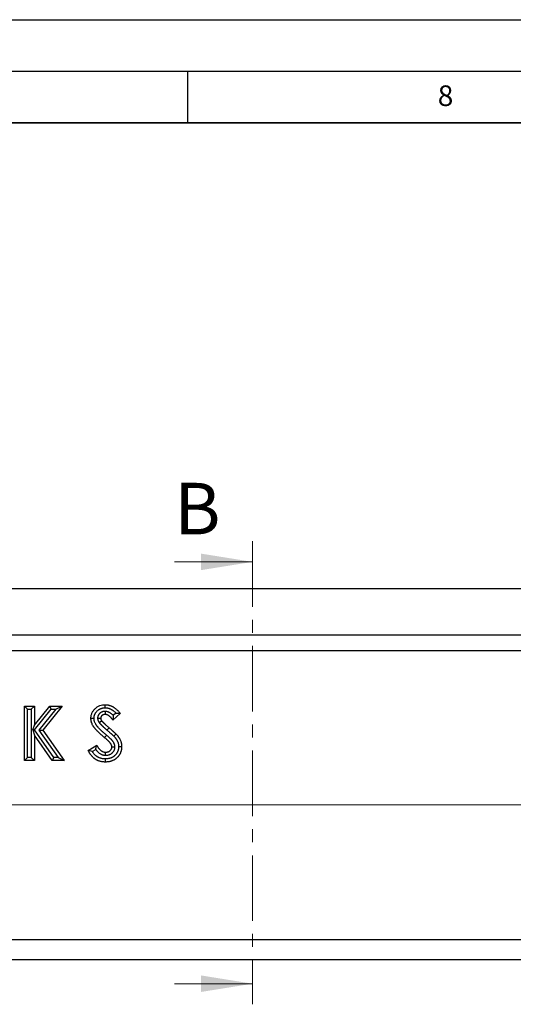
# Model space of a CAD drawing. Units: millimetres. Extents: x 0 to 594, y 0 to 420.
# Drawn here: x 336 to 384, y 324 to 420 of the extents above; entities that cross this region are included whole.
import ezdxf

# ---------------------------------------------------------------- set-up
doc = ezdxf.new("R2010")
doc.units = ezdxf.units.MM
doc.linetypes.add('CENTER', pattern=[10.16, 6.35, -1.27, 1.27, -1.27])
doc.layers.add('LINIEN-DICK', color=7, linetype='Continuous', lineweight=35)
doc.layers.add('LINIEN-DÜNN', color=7, linetype='Continuous')
doc.layers.add('VORLAGE_TEXT', color=7, linetype='Continuous')
doc.styles.add('SLDTEXTSTYLE0', font='TXT', dxfattribs={"width": 0.605})

msp = doc.modelspace()

# ---------------------------------------------------------------- linework, layer by layer
at = {"color": 7, "linetype": 'CENTER', "lineweight": 18}
msp.add_line((358.311985, 369.382146), (358.311985, 324.444546), dxfattribs=at)
at = {"color": 7, "linetype": 'Continuous', "lineweight": 18}
for p, q in [((350.711985, 367.382146), (358.311985, 367.382146)), ((350.711985, 326.444546), (358.311985, 326.444546))]:
    msp.add_line(p, q, dxfattribs=at)
at = {"color": 7, "linetype": 'Continuous', "lineweight": 25}
for p, q in [((115.89148, 364.793346), (415.89148, 364.793346)), ((115.89148, 360.293346), (415.89148, 360.293346)), ((115.89148, 358.793346), (415.89148, 358.793346)), ((336.160069, 348.093346), (336.160069, 353.385013)), ((336.160069, 353.385013), (337.109856, 353.385013)), ((336.460069, 353.085013), (336.160069, 353.385013)), ((336.460069, 348.393346), (336.460069, 353.085013)), ((336.460069, 353.085013), (336.809856, 353.085013)), ((336.809856, 353.085013), (337.109856, 353.385013)), ((336.809856, 353.085013), (336.809856, 348.393346)), ((337.109856, 351.522541), (338.610857, 353.385013)), ((337.109856, 353.385013), (337.109856, 351.522541)), ((337.12975, 351.06914), (338.754381, 353.085013)), ((339.182779, 353.085013), (337.548786, 351.056987)), ((339.809751, 353.385013), (337.923958, 351.044468)), ((338.610857, 353.385013), (339.809751, 353.385013)), ((338.754381, 353.085013), (338.610857, 353.385013)), ((338.754381, 353.085013), (339.182779, 353.085013)), ((339.182779, 353.085013), (339.809751, 353.385013)), ((343.985567, 352.871182), (343.983086, 352.57091)), ((345.454407, 352.677973), (344.744187, 352.028175)), ((345.034012, 352.699961), (344.779157, 352.466788)), ((343.254397, 352.228214), (343.554834, 352.224281)), ((343.400701, 351.793436), (343.642817, 351.970934)), ((336.951995, 351.075093), (337.109856, 351.522541)), ((337.12975, 351.06914), (336.951995, 351.075093)), ((336.951995, 351.075093), (337.109856, 350.574875)), ((339.005435, 348.393346), (337.12975, 351.06914)), ((337.548786, 351.056987), (337.923958, 351.044468)), ((337.548786, 351.056987), (339.416396, 348.393346)), ((337.923958, 351.044468), (339.993136, 348.093346)), ((337.109856, 350.574875), (337.109856, 348.093346)), ((338.849364, 348.093346), (337.109856, 350.574875)), ((342.333681, 349.084474), (343.168984, 349.585867)), ((342.737871, 348.977194), (343.071852, 349.177667)), ((344.0346, 348.607143), (344.036088, 348.907449)), ((344.940807, 349.408778), (344.640305, 349.408843)), ((336.460069, 348.393346), (336.160069, 348.093346)), ((337.109856, 348.093346), (336.160069, 348.093346)), ((336.809856, 348.393346), (336.460069, 348.393346)), ((336.809856, 348.393346), (337.109856, 348.093346)), ((339.005435, 348.393346), (338.849364, 348.093346)), ((339.993136, 348.093346), (338.849364, 348.093346)), ((339.416396, 348.393346), (339.005435, 348.393346)), ((339.416396, 348.393346), (339.993136, 348.093346)), ((118.89148, 330.734129), (418.69148, 330.734129)), ((118.89148, 328.793346), (418.69148, 328.793346))]:
    msp.add_line(p, q, dxfattribs=at)
at = {"color": 8, "linetype": 'Continuous', "lineweight": 18}
for p, q in [((344.164422, 351.062101), (344.361517, 351.288275)), ((344.13234, 350.55055), (343.938565, 350.321528)), ((118.89148, 343.793346), (418.69148, 343.793346))]:
    msp.add_line(p, q, dxfattribs=at)
at = {"color": 7, "linetype": 'Continuous', "lineweight": 25, "flags": 128}
for points in [[(343.992161, 353.22055), (343.992919, 353.370624), (343.993687, 353.520697)], [(342.905216, 352.181365), (342.815154, 352.180569), (342.725093, 352.179769), (342.605048, 352.178699)], [(344.82636, 350.470225), (344.934737, 350.573962), (345.043116, 350.677698)], [(345.290026, 349.463), (345.380071, 349.463283), (345.470116, 349.463573), (345.590091, 349.463964)], [(344.000922, 348.257713), (344.000977, 348.167689), (344.001032, 348.077664), (344.001107, 347.957662)]]:
    msp.add_lwpolyline(points, dxfattribs=at)
at = {"color": 7, "linetype": 'Continuous', "lineweight": 25}
for points, knots in [([(342.605048, 352.178699), (342.606188, 352.223682), (342.607341, 352.268663), (342.615247, 352.357551), (342.622, 352.401459), (342.639079, 352.488591), (342.649415, 352.531812), (342.675225, 352.617271), (342.690764, 352.659703), (342.726708, 352.742712), (342.746851, 352.782789), (342.790911, 352.860459), (342.81487, 352.898027), (342.866775, 352.970538), (342.894663, 353.00552), (342.953608, 353.073401), (342.984818, 353.106336), (343.081909, 353.19977), (343.151506, 353.255817), (343.264317, 353.329097), (343.30356, 353.351804), (343.383748, 353.393077), (343.42455, 353.411554), (343.549263, 353.459964), (343.635367, 353.483215), (343.768443, 353.506147), (343.81345, 353.511717), (343.903423, 353.518321), (343.948555, 353.519509), (343.993687, 353.520697)], [0, 0, 0, 0, 0.0625, 0.0625, 0.125, 0.125, 0.1875, 0.1875, 0.25, 0.25, 0.3125, 0.3125, 0.375, 0.375, 0.4375, 0.4375, 0.5, 0.5, 0.625, 0.625, 0.6875, 0.6875, 0.75, 0.75, 0.875, 0.875, 0.9375, 0.9375, 1, 1, 1, 1]), ([(342.905216, 352.181365), (342.906279, 352.221834), (342.907482, 352.256884), (342.911524, 352.302407), (342.913492, 352.318761), (342.918512, 352.352664), (342.921562, 352.370154), (342.928595, 352.405928), (342.932404, 352.423318), (342.940666, 352.457038), (342.945099, 352.4733), (342.95956, 352.520889), (342.971087, 352.552197), (342.991135, 352.598344), (342.998309, 352.613672), (343.013603, 352.644176), (343.021752, 352.659409), (343.03879, 352.68938), (343.047664, 352.70409), (343.066098, 352.732893), (343.075589, 352.746886), (343.095622, 352.774783), (343.106172, 352.788704), (343.128275, 352.816476), (343.139899, 352.830414), (343.175524, 352.871329), (343.200236, 352.897334), (343.251712, 352.94678), (343.278638, 352.970378), (343.320256, 353.0036), (343.334275, 353.014261), (343.362572, 353.034705), (343.376795, 353.04445), (343.405746, 353.0632), (343.420534, 353.072248), (343.450684, 353.089668), (343.466104, 353.098074), (343.497164, 353.114032), (343.512754, 353.121556), (343.544006, 353.135646), (343.559583, 353.142176), (343.60702, 353.160544), (343.639853, 353.171269), (343.707171, 353.189579), (343.741679, 353.197161), (343.793998, 353.206103), (343.811452, 353.208663), (343.837601, 353.211855), (343.846312, 353.212811), (343.863715, 353.214506), (343.872305, 353.215236), (343.914102, 353.218275), (343.951126, 353.21945), (343.992161, 353.22055)], [0.004822232, 0.004822232, 0.004822232, 0.004822232, 0.0625, 0.0625, 0.09375, 0.09375, 0.125, 0.125, 0.15625, 0.15625, 0.1875, 0.1875, 0.25, 0.25, 0.28125, 0.28125, 0.3125, 0.3125, 0.34375, 0.34375, 0.375, 0.375, 0.40625, 0.40625, 0.4375, 0.4375, 0.5, 0.5, 0.5625, 0.5625, 0.59375, 0.59375, 0.625, 0.625, 0.65625, 0.65625, 0.6875, 0.6875, 0.71875, 0.71875, 0.75, 0.75, 0.8125, 0.8125, 0.875, 0.875, 0.90625, 0.90625, 0.921875, 0.921875, 0.9375, 0.9375, 0.9955881807, 0.9955881807, 0.9955881807, 0.9955881807]), ([(343.985567, 352.871182), (343.981235, 352.87103), (343.976904, 352.870878), (343.972572, 352.870726), (343.959852, 352.87028), (343.945247, 352.869786), (343.912301, 352.868006), (343.893952, 352.866721), (343.868753, 352.863917), (343.863601, 352.863295), (343.853076, 352.861909), (343.847679, 352.861139), (343.831592, 352.858656), (343.820887, 352.856757), (343.78884, 352.850318), (343.767568, 352.845038), (343.725308, 352.832423), (343.704184, 352.825016), (343.663384, 352.808519), (343.643634, 352.799432), (343.614998, 352.784731), (343.605617, 352.779651), (343.587184, 352.769161), (343.578128, 352.763755), (343.550955, 352.746726), (343.533005, 352.734389), (343.506514, 352.714239), (343.497758, 352.707248), (343.480431, 352.692692), (343.471804, 352.685064), (343.447106, 352.662113), (343.431978, 352.646561), (343.411022, 352.623255), (343.404325, 352.615488), (343.391459, 352.600009), (343.38539, 352.592447), (343.366266, 352.567626), (343.352792, 352.548788), (343.33278, 352.516312), (343.326149, 352.504783), (343.313276, 352.480233), (343.307215, 352.467534), (343.290604, 352.428992), (343.281425, 352.402358), (343.272521, 352.367846), (343.27087, 352.360883), (343.267835, 352.346834), (343.266484, 352.339875), (343.262987, 352.320045), (343.261323, 352.307908), (343.257496, 352.274944), (343.256413, 352.257557), (343.25554, 352.244844), (343.255159, 352.2393), (343.254778, 352.233757), (343.254397, 352.228214)], [-0.021284399, -0.021284399, -0.021284399, -0.021284399, 0, 0, 0, 0.0625, 0.0625, 0.125, 0.125, 0.140625, 0.140625, 0.15625, 0.15625, 0.1875, 0.1875, 0.25, 0.25, 0.3125, 0.3125, 0.375, 0.375, 0.40625, 0.40625, 0.4375, 0.4375, 0.5, 0.5, 0.53125, 0.53125, 0.5625, 0.5625, 0.625, 0.625, 0.65625, 0.65625, 0.6875, 0.6875, 0.75, 0.75, 0.78125, 0.78125, 0.8125, 0.8125, 0.875, 0.875, 0.890625, 0.890625, 0.90625, 0.90625, 0.9375, 0.9375, 1, 1, 1, 1.02725117, 1.02725117, 1.02725117, 1.02725117]), ([(344.779157, 352.466788), (344.777998, 352.468038), (344.776838, 352.469288), (344.759586, 352.487816), (344.742995, 352.505052), (344.691542, 352.55639), (344.655117, 352.590069), (344.576005, 352.655528), (344.533343, 352.687238), (344.463775, 352.731357), (344.439658, 352.745482), (344.389462, 352.772145), (344.363713, 352.784502), (344.324268, 352.801433), (344.310978, 352.806812), (344.28413, 352.817022), (344.270662, 352.821831), (344.228673, 352.835751), (344.198836, 352.84423), (344.159059, 352.852822), (344.15098, 352.854439), (344.134576, 352.85744), (344.12613, 352.858838), (344.10162, 352.862483), (344.086265, 352.864236), (344.043309, 352.868292), (344.018812, 352.869465), (343.998553, 352.870511), (343.994225, 352.870735), (343.989896, 352.870958), (343.985567, 352.871182)], [0.3079881648, 0.3079881648, 0.3079881648, 0.3079881648, 0.3125, 0.3125, 0.375, 0.375, 0.5, 0.5, 0.625, 0.625, 0.6875, 0.6875, 0.75, 0.75, 0.78125, 0.78125, 0.8125, 0.8125, 0.875, 0.875, 0.890625, 0.890625, 0.90625, 0.90625, 0.9375, 0.9375, 1, 1, 1, 1.0133545695, 1.0133545695, 1.0133545695, 1.0133545695]), ([(343.992161, 353.22055), (344.025022, 353.219337), (344.05567, 353.218121), (344.099556, 353.21535), (344.114396, 353.214203), (344.13562, 353.212154), (344.142471, 353.211422), (344.156067, 353.209812), (344.162907, 353.208925), (344.197303, 353.204082), (344.225461, 353.198902), (344.268462, 353.189351), (344.282993, 353.185855), (344.311935, 353.178392), (344.326252, 353.174446), (344.368703, 353.161953), (344.396335, 353.152752), (344.436658, 353.137595), (344.449962, 353.132296), (344.476735, 353.121048), (344.49014, 353.115124), (344.516974, 353.102706), (344.530402, 353.096211), (344.550548, 353.086064), (344.557264, 353.082614), (344.570695, 353.075583), (344.577428, 353.071994), (344.597197, 353.061254), (344.609936, 353.054057), (344.634489, 353.039554), (344.646112, 353.032361), (344.669981, 353.016886), (344.682102, 353.008689), (344.706722, 352.991442), (344.719272, 352.982361), (344.744231, 352.96379), (344.756695, 352.954258), (344.781607, 352.934727), (344.79411, 352.924686), (344.818691, 352.904488), (344.830797, 352.894303), (344.854614, 352.873756), (344.866232, 352.863476), (344.901192, 352.831724), (344.924893, 352.809136), (344.961327, 352.7735), (344.973463, 352.76149), (344.997437, 352.73747), (345.009316, 352.725418), (345.025409, 352.708872), (345.029718, 352.704419), (345.034012, 352.699961)], [0.0054312174, 0.0054312174, 0.0054312174, 0.0054312174, 0.0625, 0.0625, 0.09375, 0.09375, 0.109375, 0.109375, 0.125, 0.125, 0.1875, 0.1875, 0.21875, 0.21875, 0.25, 0.25, 0.3125, 0.3125, 0.34375, 0.34375, 0.375, 0.375, 0.40625, 0.40625, 0.421875, 0.421875, 0.4375, 0.4375, 0.46875, 0.46875, 0.5, 0.5, 0.53125, 0.53125, 0.5625, 0.5625, 0.59375, 0.59375, 0.625, 0.625, 0.65625, 0.65625, 0.6875, 0.6875, 0.75, 0.75, 0.78125, 0.78125, 0.8125, 0.8125, 0.823984792, 0.823984792, 0.823984792, 0.823984792]), ([(343.993687, 353.520697), (344.030135, 353.519363), (344.066584, 353.51803), (344.121114, 353.514586), (344.139266, 353.513197), (344.166442, 353.510573), (344.175491, 353.509607), (344.193569, 353.507468), (344.202598, 353.506296), (344.247682, 353.499948), (344.283562, 353.493307), (344.336976, 353.481445), (344.354713, 353.477175), (344.390031, 353.468068), (344.407611, 353.463224), (344.460069, 353.447787), (344.494666, 353.436284), (344.545822, 353.417055), (344.562749, 353.410311), (344.596346, 353.396197), (344.613016, 353.388827), (344.646097, 353.373518), (344.662508, 353.365577), (344.686927, 353.353277), (344.695034, 353.349113), (344.711181, 353.34066), (344.719223, 353.336374), (344.74324, 353.323326), (344.759108, 353.314372), (344.790471, 353.295846), (344.805959, 353.28626), (344.836527, 353.266443), (344.851615, 353.256228), (344.88146, 353.235321), (344.896218, 353.224636), (344.925446, 353.202889), (344.939914, 353.191822), (344.968583, 353.169345), (344.982787, 353.157939), (345.010935, 353.134809), (345.024876, 353.123082), (345.05246, 353.099285), (345.066101, 353.087213), (345.106549, 353.050477), (345.132908, 353.025321), (345.171975, 352.987109), (345.184922, 352.974297), (345.210655, 352.948514), (345.223441, 352.935542), (345.261538, 352.896373), (345.286593, 352.869921), (345.323544, 352.829663), (345.335755, 352.816148), (345.359944, 352.788912), (345.371915, 352.775186), (345.407562, 352.733779), (345.430985, 352.705876), (345.454407, 352.677973)], [0, 0, 0, 0, 0.0625, 0.0625, 0.09375, 0.09375, 0.109375, 0.109375, 0.125, 0.125, 0.1875, 0.1875, 0.21875, 0.21875, 0.25, 0.25, 0.3125, 0.3125, 0.34375, 0.34375, 0.375, 0.375, 0.40625, 0.40625, 0.421875, 0.421875, 0.4375, 0.4375, 0.46875, 0.46875, 0.5, 0.5, 0.53125, 0.53125, 0.5625, 0.5625, 0.59375, 0.59375, 0.625, 0.625, 0.65625, 0.65625, 0.6875, 0.6875, 0.75, 0.75, 0.78125, 0.78125, 0.8125, 0.8125, 0.875, 0.875, 0.90625, 0.90625, 0.9375, 0.9375, 1, 1, 1, 1]), ([(345.034012, 352.699961), (345.104629, 352.697728), (345.174971, 352.694775), (345.315005, 352.687164), (345.384703, 352.682562), (345.454407, 352.677973)], [0, 0, 0, 0, 0.5, 0.5, 1, 1, 1, 1]), ([(343.938565, 350.321528), (343.901021, 350.353294), (343.863477, 350.38506), (343.788616, 350.448855), (343.751303, 350.48089), (343.677114, 350.545464), (343.640221, 350.577984), (343.56682, 350.643459), (343.530292, 350.676393), (343.45773, 350.742797), (343.421711, 350.776284), (343.350461, 350.844089), (343.315223, 350.878399), (343.262861, 350.930364), (343.245487, 350.947767), (343.210903, 350.982733), (343.193697, 351.000301), (343.142417, 351.053332), (343.108656, 351.089107), (343.059106, 351.143767), (343.042779, 351.162159), (343.010619, 351.199367), (342.994789, 351.218189), (342.963696, 351.256299), (342.94843, 351.275584), (342.918504, 351.314619), (342.903832, 351.334363), (342.875254, 351.374395), (342.861354, 351.394687), (342.834548, 351.435938), (342.821637, 351.456893), (342.784386, 351.520636), (342.761525, 351.564303), (342.719762, 351.653409), (342.700865, 351.698855), (342.679861, 351.756687), (342.675791, 351.768305), (342.667917, 351.79164), (342.66411, 351.803358), (342.653116, 351.838656), (342.646365, 351.862379), (342.634351, 351.910154), (342.629086, 351.934205), (342.623641, 351.964442), (342.622609, 351.970497), (342.620663, 351.982625), (342.61975, 351.988698), (342.617191, 352.006937), (342.61572, 352.019128), (342.609303, 352.080201), (342.607176, 352.12945), (342.605048, 352.178699)], [0, 0, 0, 0, 0.0625, 0.0625, 0.125, 0.125, 0.1875, 0.1875, 0.25, 0.25, 0.3125, 0.3125, 0.375, 0.375, 0.40625, 0.40625, 0.4375, 0.4375, 0.5, 0.5, 0.53125, 0.53125, 0.5625, 0.5625, 0.59375, 0.59375, 0.625, 0.625, 0.65625, 0.65625, 0.6875, 0.6875, 0.75, 0.75, 0.8125, 0.8125, 0.828125, 0.828125, 0.84375, 0.84375, 0.875, 0.875, 0.90625, 0.90625, 0.9140625, 0.9140625, 0.921875, 0.921875, 0.9375, 0.9375, 1, 1, 1, 1]), ([(344.13234, 350.55055), (344.094796, 350.582316), (344.057522, 350.613854), (343.983739, 350.676731), (343.947317, 350.708003), (343.87502, 350.770929), (343.83904, 350.802644), (343.767401, 350.866548), (343.731666, 350.898769), (343.661422, 350.963052), (343.626868, 350.995181), (343.55893, 351.059834), (343.525193, 351.092679), (343.474864, 351.142628), (343.458086, 351.159434), (343.424889, 351.192998), (343.408474, 351.209759), (343.35985, 351.260043), (343.328127, 351.293679), (343.282772, 351.343712), (343.268017, 351.360339), (343.239315, 351.393544), (343.225375, 351.410124), (343.198008, 351.443666), (343.184623, 351.460577), (343.158483, 351.494674), (343.14575, 351.511819), (343.121674, 351.545545), (343.110283, 351.562191), (343.088725, 351.595366), (343.078298, 351.612287), (343.048105, 351.663951), (343.029418, 351.699622), (342.995159, 351.77272), (342.979724, 351.809855), (342.962619, 351.856951), (342.959308, 351.866404), (342.952905, 351.885378), (342.949804, 351.894926), (342.941015, 351.923146), (342.935799, 351.941539), (342.926798, 351.977331), (342.923013, 351.994729), (342.919222, 352.015776), (342.918511, 352.01995), (342.917183, 352.028229), (342.916572, 352.032288), (342.914817, 352.044799), (342.913755, 352.053541), (342.90922, 352.096711), (342.907194, 352.136371), (342.905216, 352.181365)], [0, 0, 0, 0, 0.0625, 0.0625, 0.125, 0.125, 0.1875, 0.1875, 0.25, 0.25, 0.3125, 0.3125, 0.375, 0.375, 0.40625, 0.40625, 0.4375, 0.4375, 0.5, 0.5, 0.53125, 0.53125, 0.5625, 0.5625, 0.59375, 0.59375, 0.625, 0.625, 0.65625, 0.65625, 0.6875, 0.6875, 0.75, 0.75, 0.8125, 0.8125, 0.828125, 0.828125, 0.84375, 0.84375, 0.875, 0.875, 0.90625, 0.90625, 0.9140625, 0.9140625, 0.921875, 0.921875, 0.9375, 0.9375, 0.9956124007, 0.9956124007, 0.9956124007, 0.9956124007]), ([(343.254397, 352.228214), (343.254633, 352.222662), (343.254869, 352.217111), (343.255104, 352.211559), (343.255587, 352.200176), (343.256152, 352.185762), (343.258061, 352.159622), (343.258883, 352.150156), (343.260592, 352.134846), (343.261241, 352.129558), (343.262738, 352.118621), (343.263602, 352.112887), (343.268322, 352.084478), (343.273197, 352.063299), (343.281318, 352.033758), (343.284162, 352.024279), (343.288551, 352.010591), (343.290035, 352.006116), (343.293031, 351.997338), (343.294532, 351.993068), (343.302297, 351.971545), (343.309292, 351.954013), (343.32122, 351.927387), (343.325435, 351.918458), (343.332152, 351.905007), (343.334456, 351.900515), (343.339201, 351.891515), (343.34167, 351.886959), (343.353893, 351.864997), (343.363348, 351.84977), (343.380418, 351.823342), (343.388039, 351.812132), (343.394422, 351.802707), (343.396515, 351.799617), (343.398608, 351.796526), (343.400701, 351.793436)], [-0.060958507, -0.060958507, -0.060958507, -0.060958507, 0, 0, 0, 0.125, 0.125, 0.1875, 0.1875, 0.21875, 0.21875, 0.25, 0.25, 0.375, 0.375, 0.4375, 0.4375, 0.46875, 0.46875, 0.5, 0.5, 0.625, 0.625, 0.6875, 0.6875, 0.71875, 0.71875, 0.75, 0.75, 0.875, 0.875, 1, 1, 1, 1.040986855, 1.040986855, 1.040986855, 1.040986855]), ([(343.400701, 351.793436), (343.403019, 351.79051), (343.405336, 351.787585), (343.407654, 351.784659), (343.414074, 351.776553), (343.421178, 351.767576), (343.433033, 351.752944), (343.437186, 351.747874), (343.443747, 351.740003), (343.44599, 351.737335), (343.45059, 351.731916), (343.452973, 351.729137), (343.474164, 351.704686), (343.49184, 351.685998), (343.511456, 351.665544), (343.515209, 351.661651), (343.522718, 351.653871), (343.526497, 351.649966), (343.537907, 351.638208), (343.545613, 351.630313), (343.561245, 351.614428), (343.569171, 351.606438), (343.585262, 351.590384), (343.593478, 351.582278), (343.617719, 351.558603), (343.633539, 351.543454), (343.656579, 351.5215), (343.664145, 351.514311), (343.679021, 351.500165), (343.686404, 351.493135), (343.708928, 351.47169), (343.724239, 351.45712), (343.747739, 351.434953), (343.755662, 351.427512), (343.771701, 351.412543), (343.779847, 351.404993), (343.820246, 351.367806), (343.85206, 351.339284), (343.898462, 351.297741), (343.913811, 351.283999), (343.944759, 351.256312), (343.960289, 351.242432), (344.007071, 351.200712), (344.038619, 351.172741), (344.10133, 351.11746), (344.132578, 351.090043), (344.163653, 351.062776), (344.163909, 351.062551), (344.164165, 351.062326), (344.164422, 351.062101)], [-0.011280107, -0.011280107, -0.011280107, -0.011280107, 0, 0, 0, 0.03125, 0.03125, 0.046875, 0.046875, 0.0546875, 0.0546875, 0.0625, 0.0625, 0.125, 0.125, 0.140625, 0.140625, 0.15625, 0.15625, 0.1875, 0.1875, 0.21875, 0.21875, 0.25, 0.25, 0.3125, 0.3125, 0.34375, 0.34375, 0.375, 0.375, 0.4375, 0.4375, 0.46875, 0.46875, 0.5, 0.5, 0.625, 0.625, 0.6875, 0.6875, 0.75, 0.75, 0.875, 0.875, 1, 1, 1, 1.00103101, 1.00103101, 1.00103101, 1.00103101]), ([(343.983086, 352.57091), (343.970367, 352.570464), (343.957647, 352.570018), (343.932258, 352.568647), (343.919589, 352.567722), (343.903815, 352.565967), (343.900663, 352.565586), (343.894367, 352.564756), (343.891223, 352.564307), (343.881801, 352.562853), (343.875538, 352.561742), (343.856824, 352.557982), (343.844452, 352.554908), (343.820053, 352.547624), (343.808031, 352.54341), (343.784448, 352.533874), (343.77288, 352.52856), (343.755901, 352.519843), (343.750304, 352.516813), (343.739241, 352.510518), (343.733773, 352.507253), (343.717589, 352.49711), (343.707092, 352.489882), (343.691905, 352.47833), (343.686935, 352.474361), (343.677203, 352.466185), (343.672442, 352.461976), (343.658481, 352.449002), (343.649595, 352.439898), (343.636834, 352.425706), (343.632675, 352.420886), (343.624534, 352.411091), (343.620547, 352.40612), (343.608884, 352.390982), (343.601523, 352.380579), (343.591519, 352.364344), (343.588357, 352.358827), (343.582448, 352.347557), (343.579702, 352.341801), (343.572131, 352.324233), (343.567969, 352.312124), (343.563994, 352.296718), (343.56326, 352.293623), (343.561919, 352.287412), (343.561312, 352.284296), (343.559659, 352.274922), (343.558779, 352.268636), (343.556581, 352.249709), (343.555708, 352.236995), (343.554834, 352.224281)], [0, 0, 0, 0, 0.0625, 0.0625, 0.125, 0.125, 0.140625, 0.140625, 0.15625, 0.15625, 0.1875, 0.1875, 0.25, 0.25, 0.3125, 0.3125, 0.375, 0.375, 0.40625, 0.40625, 0.4375, 0.4375, 0.5, 0.5, 0.53125, 0.53125, 0.5625, 0.5625, 0.625, 0.625, 0.65625, 0.65625, 0.6875, 0.6875, 0.75, 0.75, 0.78125, 0.78125, 0.8125, 0.8125, 0.875, 0.875, 0.890625, 0.890625, 0.90625, 0.90625, 0.9375, 0.9375, 1, 1, 1, 1]), ([(343.554834, 352.224281), (343.555318, 352.212898), (343.555801, 352.201516), (343.557042, 352.184516), (343.557542, 352.178861), (343.558485, 352.170407), (343.558832, 352.167594), (343.559601, 352.161977), (343.560024, 352.159175), (343.562347, 352.145191), (343.564862, 352.1341), (343.569387, 352.11764), (343.571021, 352.112182), (343.573631, 352.104044), (343.574527, 352.101339), (343.576368, 352.095946), (343.577312, 352.093258), (343.582146, 352.07986), (343.58638, 352.069285), (343.593351, 352.053724), (343.595778, 352.048588), (343.599582, 352.04097), (343.600877, 352.038445), (343.603523, 352.033427), (343.604874, 352.030933), (343.61177, 352.018543), (343.617719, 352.008875), (343.630052, 351.989782), (343.636434, 351.980358), (343.642817, 351.970934)], [0, 0, 0, 0, 0.125, 0.125, 0.1875, 0.1875, 0.21875, 0.21875, 0.25, 0.25, 0.375, 0.375, 0.4375, 0.4375, 0.46875, 0.46875, 0.5, 0.5, 0.625, 0.625, 0.6875, 0.6875, 0.71875, 0.71875, 0.75, 0.75, 0.875, 0.875, 1, 1, 1, 1]), ([(343.642817, 351.970934), (343.649237, 351.962828), (343.655657, 351.954723), (343.665418, 351.942677), (343.668694, 351.938681), (343.673656, 351.932728), (343.675318, 351.930751), (343.678661, 351.926813), (343.680342, 351.924852), (343.695567, 351.907285), (343.709734, 351.892217), (343.727628, 351.873559), (343.731216, 351.869836), (343.738396, 351.862397), (343.741991, 351.858682), (343.75279, 351.847554), (343.76001, 351.840157), (343.774508, 351.825425), (343.781786, 351.818088), (343.796417, 351.803492), (343.803772, 351.796234), (343.825952, 351.774573), (343.840879, 351.760272), (343.863329, 351.738881), (343.870822, 351.731761), (343.885803, 351.717515), (343.893289, 351.710387), (343.915747, 351.689006), (343.930722, 351.674756), (343.953276, 351.653482), (343.96081, 351.646406), (343.975921, 351.632304), (343.9835, 351.625279), (344.021519, 351.590282), (344.052299, 351.562677), (344.098503, 351.521311), (344.113904, 351.507522), (344.144715, 351.479958), (344.160127, 351.466183), (344.206408, 351.42491), (344.237341, 351.397484), (344.299366, 351.342809), (344.330441, 351.315542), (344.361517, 351.288275)], [0, 0, 0, 0, 0.03125, 0.03125, 0.046875, 0.046875, 0.0546875, 0.0546875, 0.0625, 0.0625, 0.125, 0.125, 0.140625, 0.140625, 0.15625, 0.15625, 0.1875, 0.1875, 0.21875, 0.21875, 0.25, 0.25, 0.3125, 0.3125, 0.34375, 0.34375, 0.375, 0.375, 0.4375, 0.4375, 0.46875, 0.46875, 0.5, 0.5, 0.625, 0.625, 0.6875, 0.6875, 0.75, 0.75, 0.875, 0.875, 1, 1, 1, 1]), ([(344.744187, 352.028175), (344.720774, 352.061203), (344.69736, 352.09423), (344.666945, 352.134637), (344.660805, 352.142674), (344.648381, 352.158639), (344.642095, 352.166566), (344.623018, 352.190172), (344.61001, 352.205682), (344.583456, 352.236239), (344.56991, 352.251287), (344.54232, 352.280918), (344.528276, 352.295501), (344.485295, 352.338387), (344.455505, 352.365853), (344.393119, 352.417472), (344.360499, 352.44161), (344.309192, 352.474149), (344.291703, 352.484376), (344.255954, 352.503365), (344.237693, 352.512125), (344.209782, 352.524106), (344.200392, 352.527906), (344.181448, 352.53511), (344.171894, 352.538518), (344.143007, 352.548095), (344.12345, 352.553595), (344.098724, 352.558936), (344.093765, 352.559928), (344.083821, 352.561747), (344.078836, 352.562572), (344.063847, 352.564801), (344.053809, 352.565966), (344.023603, 352.568819), (344.003345, 352.569864), (343.983086, 352.57091)], [0, 0, 0, 0, 0.125, 0.125, 0.15625, 0.15625, 0.1875, 0.1875, 0.25, 0.25, 0.3125, 0.3125, 0.375, 0.375, 0.5, 0.5, 0.625, 0.625, 0.6875, 0.6875, 0.75, 0.75, 0.78125, 0.78125, 0.8125, 0.8125, 0.875, 0.875, 0.890625, 0.890625, 0.90625, 0.90625, 0.9375, 0.9375, 1, 1, 1, 1]), ([(344.779157, 352.466788), (344.776171, 352.394434), (344.771861, 352.321722), (344.75987, 352.175386), (344.752061, 352.101789), (344.744187, 352.028175)], [0, 0, 0, 0, 0.5, 0.5, 1, 1, 1, 1]), ([(344.164422, 351.062101), (344.16468, 351.061878), (344.164937, 351.061655), (344.165195, 351.061431), (344.194032, 351.036475), (344.222889, 351.0115), (344.280656, 350.961533), (344.30966, 350.93648), (344.36699, 350.886892), (344.395286, 350.862356), (344.451438, 350.813213), (344.47973, 350.788246), (344.522646, 350.750379), (344.537034, 350.737695), (344.565418, 350.712647), (344.579479, 350.700221), (344.621211, 350.663169), (344.648452, 350.638737), (344.688488, 350.602116), (344.701682, 350.589918), (344.7217, 350.571248), (344.728393, 350.56498), (344.741825, 350.552362), (344.748631, 350.545949), (344.768555, 350.527119), (344.781104, 350.515152), (344.795757, 350.500815), (344.798636, 350.497978), (344.804587, 350.492078), (344.807623, 350.489052), (344.815765, 350.480902), (344.820974, 350.475656), (344.82636, 350.470225)], [-0.0011176712, -0.0011176712, -0.0011176712, -0.0011176712, 0, 0, 0, 0.125, 0.125, 0.25, 0.25, 0.375, 0.375, 0.5, 0.5, 0.5625, 0.5625, 0.625, 0.625, 0.75, 0.75, 0.8125, 0.8125, 0.84375, 0.84375, 0.875, 0.875, 0.9375, 0.9375, 0.953125, 0.953125, 0.96875, 0.96875, 0.9941989398, 0.9941989398, 0.9941989398, 0.9941989398]), ([(344.361517, 351.288275), (344.390353, 351.263318), (344.41919, 351.238361), (344.476877, 351.188463), (344.505738, 351.163534), (344.563426, 351.113636), (344.592239, 351.088652), (344.649635, 351.03842), (344.678229, 351.013185), (344.721124, 350.975338), (344.735428, 350.962728), (344.764023, 350.937494), (344.778311, 350.924868), (344.821089, 350.886887), (344.849484, 350.861425), (344.891694, 350.822816), (344.905695, 350.809871), (344.926612, 350.790363), (344.933571, 350.783846), (344.947469, 350.770789), (344.954409, 350.764251), (344.975197, 350.744603), (344.989004, 350.73145), (345.00604, 350.714781), (345.009436, 350.711435), (345.016207, 350.704723), (345.019582, 350.701357), (345.02969, 350.69124), (345.036403, 350.684469), (345.043116, 350.677698)], [0, 0, 0, 0, 0.125, 0.125, 0.25, 0.25, 0.375, 0.375, 0.5, 0.5, 0.5625, 0.5625, 0.625, 0.625, 0.75, 0.75, 0.8125, 0.8125, 0.84375, 0.84375, 0.875, 0.875, 0.9375, 0.9375, 0.953125, 0.953125, 0.96875, 0.96875, 1, 1, 1, 1]), ([(344.640305, 349.408843), (344.639591, 349.421202), (344.638878, 349.433562), (344.637006, 349.458214), (344.635846, 349.470507), (344.633839, 349.485791), (344.63341, 349.488844), (344.632489, 349.494939), (344.631997, 349.497983), (344.630417, 349.507097), (344.629228, 349.513152), (344.625293, 349.531251), (344.622175, 349.543225), (344.615134, 349.566956), (344.61121, 349.578713), (344.602737, 349.601972), (344.598186, 349.613474), (344.588465, 349.636201), (344.583294, 349.647425), (344.572346, 349.669569), (344.566566, 349.680489), (344.548351, 349.712764), (344.535058, 349.733646), (344.513815, 349.764037), (344.506516, 349.774008), (344.491559, 349.793664), (344.483901, 349.803352), (344.468314, 349.822507), (344.460388, 349.831978), (344.444297, 349.850715), (344.436133, 349.859982), (344.411319, 349.887493), (344.394349, 349.905443), (344.359847, 349.940791), (344.342318, 349.958189), (344.306938, 349.992656), (344.289099, 350.009735), (344.253237, 350.043697), (344.235204, 350.060571), (344.198974, 350.094141), (344.180772, 350.110832), (344.144164, 350.14399), (344.125754, 350.160451), (344.088729, 350.193144), (344.070118, 350.209378), (344.014035, 350.257789), (343.9763, 350.289659), (343.938565, 350.321528)], [0, 0, 0, 0, 0.03125, 0.03125, 0.0625, 0.0625, 0.0703125, 0.0703125, 0.078125, 0.078125, 0.09375, 0.09375, 0.125, 0.125, 0.15625, 0.15625, 0.1875, 0.1875, 0.21875, 0.21875, 0.25, 0.25, 0.3125, 0.3125, 0.34375, 0.34375, 0.375, 0.375, 0.40625, 0.40625, 0.4375, 0.4375, 0.5, 0.5, 0.5625, 0.5625, 0.625, 0.625, 0.6875, 0.6875, 0.75, 0.75, 0.8125, 0.8125, 0.875, 0.875, 1, 1, 1, 1]), ([(344.940807, 349.408778), (344.940474, 349.41456), (344.94014, 349.420343), (344.939806, 349.426125), (344.939093, 349.438485), (344.938292, 349.452654), (344.935868, 349.484565), (344.934245, 349.502314), (344.931048, 349.526663), (344.930349, 349.53164), (344.928813, 349.541805), (344.927967, 349.54704), (344.925253, 349.562696), (344.923243, 349.572919), (344.916714, 349.602943), (344.9117, 349.6221), (344.900819, 349.658767), (344.894969, 349.676236), (344.882741, 349.709805), (344.87617, 349.726413), (344.86213, 349.759236), (344.85466, 349.775451), (344.838839, 349.807453), (344.830441, 349.823312), (344.804391, 349.869468), (344.785897, 349.898432), (344.757225, 349.939452), (344.747478, 349.952756), (344.72807, 349.97826), (344.718388, 349.990499), (344.699221, 350.014054), (344.689641, 350.025496), (344.670242, 350.048086), (344.660466, 350.059181), (344.630964, 350.091889), (344.611262, 350.112708), (344.572304, 350.152621), (344.553002, 350.171768), (344.514932, 350.208855), (344.496253, 350.226735), (344.458645, 350.262349), (344.439861, 350.279927), (344.402114, 350.314902), (344.383078, 350.332358), (344.344646, 350.367168), (344.325227, 350.384531), (344.28639, 350.418824), (344.266933, 350.435796), (344.208566, 350.486178), (344.169964, 350.518775), (344.13234, 350.55055)], [-0.014619088, -0.014619088, -0.014619088, -0.014619088, 0, 0, 0, 0.03125, 0.03125, 0.0625, 0.0625, 0.0703125, 0.0703125, 0.078125, 0.078125, 0.09375, 0.09375, 0.125, 0.125, 0.15625, 0.15625, 0.1875, 0.1875, 0.21875, 0.21875, 0.25, 0.25, 0.3125, 0.3125, 0.34375, 0.34375, 0.375, 0.375, 0.40625, 0.40625, 0.4375, 0.4375, 0.5, 0.5, 0.5625, 0.5625, 0.625, 0.625, 0.6875, 0.6875, 0.75, 0.75, 0.8125, 0.8125, 0.875, 0.875, 0.999769564, 0.999769564, 0.999769564, 0.999769564]), ([(344.82636, 350.470225), (344.863752, 350.429753), (344.899104, 350.391359), (344.939721, 350.344575), (344.947817, 350.3351), (344.96373, 350.316115), (344.971598, 350.306548), (344.994929, 350.27763), (345.01012, 350.258063), (345.039744, 350.218384), (345.054262, 350.198163), (345.081981, 350.157905), (345.095184, 350.137847), (345.120136, 350.097852), (345.131821, 350.078022), (345.154009, 350.037827), (345.164519, 350.017463), (345.194211, 349.955702), (345.211554, 349.913623), (345.233584, 349.849655), (345.240255, 349.828207), (345.252385, 349.784677), (345.257827, 349.762648), (345.267465, 349.71815), (345.271646, 349.695762), (345.27857, 349.651339), (345.281326, 349.629234), (345.284359, 349.596337), (345.285202, 349.585199), (345.286662, 349.561827), (345.287269, 349.549706), (345.288745, 349.513908), (345.289386, 349.48918), (345.290026, 349.463)], [0.0038597915, 0.0038597915, 0.0038597915, 0.0038597915, 0.125, 0.125, 0.15625, 0.15625, 0.1875, 0.1875, 0.25, 0.25, 0.3125, 0.3125, 0.375, 0.375, 0.4375, 0.4375, 0.5, 0.5, 0.625, 0.625, 0.6875, 0.6875, 0.75, 0.75, 0.8125, 0.8125, 0.875, 0.875, 0.90625, 0.90625, 0.9375, 0.9375, 0.9953697064, 0.9953697064, 0.9953697064, 0.9953697064]), ([(345.043116, 350.677698), (345.081832, 350.635799), (345.120548, 350.5939), (345.167272, 350.540082), (345.176533, 350.529245), (345.194848, 350.507394), (345.203905, 350.496382), (345.230765, 350.46309), (345.248259, 350.440557), (345.28239, 350.394841), (345.299035, 350.371664), (345.331393, 350.324669), (345.34709, 350.300843), (345.377283, 350.252449), (345.391772, 350.227876), (345.419342, 350.177932), (345.432433, 350.152573), (345.469515, 350.075438), (345.491316, 350.022601), (345.519179, 349.941691), (345.527654, 349.914445), (345.542967, 349.859492), (345.549809, 349.831786), (345.561888, 349.776013), (345.567135, 349.747945), (345.575923, 349.691557), (345.579463, 349.663237), (345.58339, 349.620652), (345.58446, 349.60644), (345.586237, 349.577991), (345.586945, 349.563754), (345.588707, 349.521016), (345.589399, 349.49249), (345.590091, 349.463964)], [0, 0, 0, 0, 0.125, 0.125, 0.15625, 0.15625, 0.1875, 0.1875, 0.25, 0.25, 0.3125, 0.3125, 0.375, 0.375, 0.4375, 0.4375, 0.5, 0.5, 0.625, 0.625, 0.6875, 0.6875, 0.75, 0.75, 0.8125, 0.8125, 0.875, 0.875, 0.90625, 0.90625, 0.9375, 0.9375, 1, 1, 1, 1]), ([(344.001107, 347.957662), (343.956598, 347.958452), (343.912089, 347.959242), (343.845453, 347.963039), (343.823262, 347.964748), (343.778951, 347.968977), (343.756831, 347.971497), (343.690616, 347.980151), (343.646669, 347.987374), (343.55949, 348.005356), (343.516257, 348.016103), (343.430726, 348.040797), (343.388429, 348.05476), (343.325933, 348.07827), (343.305261, 348.086536), (343.264305, 348.103969), (343.244024, 348.113143), (343.203894, 348.132395), (343.184041, 348.142465), (343.144761, 348.163412), (343.125328, 348.174279), (343.086936, 348.196814), (343.067981, 348.208488), (343.039979, 348.226659), (343.030718, 348.232828), (343.012344, 348.245382), (343.00323, 348.251767), (342.976099, 348.271218), (342.958292, 348.284583), (342.923199, 348.311976), (342.905909, 348.325999), (342.854882, 348.369058), (342.822023, 348.399124), (342.758759, 348.461759), (342.728308, 348.494271), (342.669724, 348.5613), (342.641658, 348.595865), (342.601101, 348.648893), (342.587825, 348.666757), (342.568195, 348.693761), (342.561698, 348.702796), (342.548802, 348.720935), (342.542405, 348.73004), (342.523381, 348.75747), (342.510923, 348.77591), (342.48655, 348.813145), (342.474646, 348.831948), (342.451382, 348.869892), (342.440019, 348.889031), (342.417775, 348.927584), (342.406901, 348.947002), (342.374874, 349.00557), (342.354277, 349.045022), (342.333681, 349.084474)], [0, 0, 0, 0, 0.0625, 0.0625, 0.09375, 0.09375, 0.125, 0.125, 0.1875, 0.1875, 0.25, 0.25, 0.3125, 0.3125, 0.34375, 0.34375, 0.375, 0.375, 0.40625, 0.40625, 0.4375, 0.4375, 0.46875, 0.46875, 0.484375, 0.484375, 0.5, 0.5, 0.53125, 0.53125, 0.5625, 0.5625, 0.625, 0.625, 0.6875, 0.6875, 0.75, 0.75, 0.78125, 0.78125, 0.796875, 0.796875, 0.8125, 0.8125, 0.84375, 0.84375, 0.875, 0.875, 0.90625, 0.90625, 0.9375, 0.9375, 1, 1, 1, 1]), ([(344.000922, 348.257713), (343.958564, 348.258473), (343.919817, 348.259288), (343.866435, 348.26233), (343.84813, 348.263738), (343.811088, 348.267273), (343.792425, 348.269396), (343.736067, 348.276762), (343.699374, 348.282818), (343.627987, 348.297542), (343.592204, 348.306429), (343.521213, 348.326926), (343.48634, 348.338453), (343.435418, 348.357609), (343.418704, 348.364295), (343.385852, 348.378279), (343.369799, 348.38554), (343.337643, 348.400967), (343.321588, 348.409106), (343.289546, 348.426194), (343.273519, 348.435158), (343.242464, 348.453385), (343.227331, 348.462712), (343.205265, 348.477031), (343.198039, 348.481844), (343.183517, 348.491767), (343.176253, 348.496854), (343.15445, 348.512485), (343.139902, 348.523397), (343.110783, 348.546127), (343.096403, 348.557791), (343.054317, 348.593305), (343.027661, 348.617691), (342.97526, 348.669571), (342.949604, 348.696946), (342.900193, 348.753479), (342.876597, 348.782504), (342.841072, 348.828953), (342.829245, 348.84486), (342.811477, 348.869304), (342.805565, 348.877523), (342.793951, 348.89386), (342.788223, 348.902013), (342.771289, 348.926429), (342.760334, 348.94265), (342.74574, 348.964947), (342.741787, 348.971061), (342.737871, 348.977194)], [0.0025865387, 0.0025865387, 0.0025865387, 0.0025865387, 0.0625, 0.0625, 0.09375, 0.09375, 0.125, 0.125, 0.1875, 0.1875, 0.25, 0.25, 0.3125, 0.3125, 0.34375, 0.34375, 0.375, 0.375, 0.40625, 0.40625, 0.4375, 0.4375, 0.46875, 0.46875, 0.484375, 0.484375, 0.5, 0.5, 0.53125, 0.53125, 0.5625, 0.5625, 0.625, 0.625, 0.6875, 0.6875, 0.75, 0.75, 0.78125, 0.78125, 0.796875, 0.796875, 0.8125, 0.8125, 0.84375, 0.84375, 0.8555656262, 0.8555656262, 0.8555656262, 0.8555656262]), ([(343.071852, 349.177667), (343.085661, 349.245478), (343.100744, 349.313413), (343.133616, 349.449547), (343.151284, 349.517706), (343.168984, 349.585867)], [0, 0, 0, 0, 0.5, 0.5, 1, 1, 1, 1]), ([(343.071852, 349.177667), (343.075297, 349.172926), (343.07876, 349.168202), (343.098962, 349.140888), (343.116037, 349.118747), (343.151142, 349.075003), (343.16944, 349.053085), (343.207782, 349.009442), (343.227827, 348.987715), (343.269923, 348.94478), (343.291825, 348.923735), (343.337223, 348.882868), (343.360746, 348.863018), (343.409486, 348.824703), (343.434871, 348.806098), (343.487996, 348.770348), (343.515767, 348.753194), (343.573526, 348.721063), (343.603312, 348.706187), (343.649289, 348.685881), (343.664832, 348.679448), (343.696334, 348.667292), (343.712315, 348.661554), (343.761554, 348.64532), (343.795905, 348.63588), (343.840792, 348.626609), (343.849867, 348.624882), (343.868207, 348.621705), (343.877439, 348.620269), (343.904148, 348.616519), (343.921041, 348.614684), (343.968845, 348.610376), (343.996888, 348.609043), (344.020996, 348.607829), (344.02553, 348.6076), (344.030065, 348.607372), (344.0346, 348.607143)], [0.2369897825, 0.2369897825, 0.2369897825, 0.2369897825, 0.25, 0.25, 0.3125, 0.3125, 0.375, 0.375, 0.4375, 0.4375, 0.5, 0.5, 0.5625, 0.5625, 0.625, 0.625, 0.6875, 0.6875, 0.75, 0.75, 0.78125, 0.78125, 0.8125, 0.8125, 0.875, 0.875, 0.890625, 0.890625, 0.90625, 0.90625, 0.9375, 0.9375, 1, 1, 1, 1.0117568194, 1.0117568194, 1.0117568194, 1.0117568194]), ([(343.168984, 349.585867), (343.19301, 349.544105), (343.217035, 349.502342), (343.248769, 349.451216), (343.255201, 349.441045), (343.268278, 349.420837), (343.274925, 349.410802), (343.295185, 349.380905), (343.309116, 349.361254), (343.337763, 349.322519), (343.35248, 349.303436), (343.382642, 349.265853), (343.398094, 349.247359), (343.429888, 349.211169), (343.446229, 349.193473), (343.479949, 349.159081), (343.497332, 349.142387), (343.533143, 349.11015), (343.551571, 349.094607), (343.589465, 349.064818), (343.608931, 349.050569), (343.648916, 349.023661), (343.669435, 349.011004), (343.711535, 348.987584), (343.733112, 348.976816), (343.766186, 348.96221), (343.777328, 348.957599), (343.799836, 348.948914), (343.811202, 348.944836), (343.845596, 348.933496), (343.868915, 348.927132), (343.898392, 348.921044), (343.904304, 348.91992), (343.916156, 348.917867), (343.922097, 348.916942), (343.939955, 348.914434), (343.95191, 348.913118), (343.987874, 348.909877), (344.011981, 348.908663), (344.036088, 348.907449)], [0, 0, 0, 0, 0.125, 0.125, 0.15625, 0.15625, 0.1875, 0.1875, 0.25, 0.25, 0.3125, 0.3125, 0.375, 0.375, 0.4375, 0.4375, 0.5, 0.5, 0.5625, 0.5625, 0.625, 0.625, 0.6875, 0.6875, 0.75, 0.75, 0.78125, 0.78125, 0.8125, 0.8125, 0.875, 0.875, 0.890625, 0.890625, 0.90625, 0.90625, 0.9375, 0.9375, 1, 1, 1, 1]), ([(345.290026, 349.463), (345.289145, 349.414344), (345.288119, 349.371295), (345.284808, 349.32915), (345.284396, 349.324391), (345.283483, 349.314698), (345.282985, 349.309811), (345.28137, 349.295027), (345.280132, 349.285009), (345.275959, 349.254476), (345.272563, 349.233483), (345.266687, 349.201091), (345.264625, 349.190272), (345.2604, 349.169279), (345.258218, 349.159005), (345.251429, 349.128877), (345.246579, 349.109719), (345.23873, 349.082421), (345.235955, 349.073345), (345.22999, 349.054877), (345.226818, 349.045542), (345.216751, 349.017248), (345.209272, 348.997912), (345.193149, 348.958882), (345.184832, 348.939996), (345.171925, 348.912693), (345.167552, 348.903762), (345.158654, 348.886253), (345.15416, 348.87773), (345.140189, 348.852212), (345.130211, 348.835241), (345.109011, 348.801443), (345.097739, 348.784542), (345.074314, 348.75134), (345.062188, 348.735084), (345.037138, 348.703318), (345.024249, 348.68785), (344.984121, 348.642259), (344.955431, 348.61295), (344.909903, 348.570852), (344.894308, 348.557127), (344.862329, 348.530303), (344.845826, 348.517103), (344.812896, 348.492025), (344.796431, 348.480126), (344.763524, 348.457717), (344.747249, 348.447318), (344.713428, 348.427128), (344.695987, 348.417394), (344.66014, 348.398651), (344.641679, 348.389612), (344.604439, 348.372539), (344.585605, 348.364481), (344.547566, 348.349349), (344.528415, 348.342298), (344.489236, 348.328973), (344.469266, 348.322719), (344.428642, 348.310995), (344.407931, 348.305506), (344.345691, 348.290408), (344.303744, 348.282105), (344.240803, 348.272453), (344.219848, 348.26971), (344.188505, 348.266332), (344.178072, 348.265329), (344.157246, 348.263572), (344.146923, 348.262826), (344.095135, 348.259655), (344.049993, 348.258653), (344.000922, 348.257713)], [0.0025662704, 0.0025662704, 0.0025662704, 0.0025662704, 0.0625, 0.0625, 0.0703125, 0.0703125, 0.078125, 0.078125, 0.09375, 0.09375, 0.125, 0.125, 0.140625, 0.140625, 0.15625, 0.15625, 0.1875, 0.1875, 0.203125, 0.203125, 0.21875, 0.21875, 0.25, 0.25, 0.28125, 0.28125, 0.296875, 0.296875, 0.3125, 0.3125, 0.34375, 0.34375, 0.375, 0.375, 0.40625, 0.40625, 0.4375, 0.4375, 0.5, 0.5, 0.53125, 0.53125, 0.5625, 0.5625, 0.59375, 0.59375, 0.625, 0.625, 0.65625, 0.65625, 0.6875, 0.6875, 0.71875, 0.71875, 0.75, 0.75, 0.78125, 0.78125, 0.8125, 0.8125, 0.875, 0.875, 0.90625, 0.90625, 0.921875, 0.921875, 0.9375, 0.9375, 0.997751756, 0.997751756, 0.997751756, 0.997751756]), ([(345.590091, 349.463964), (345.589183, 349.412735), (345.588275, 349.361505), (345.583767, 349.304135), (345.583216, 349.297764), (345.582016, 349.285031), (345.581368, 349.278668), (345.579284, 349.259592), (345.577712, 349.246891), (345.572511, 349.208842), (345.568401, 349.183547), (345.56154, 349.145731), (345.559143, 349.133145), (345.554089, 349.108031), (345.551431, 349.095503), (345.542988, 349.058035), (345.536736, 349.033212), (345.52613, 348.996326), (345.522387, 348.98409), (345.514521, 348.959735), (345.510399, 348.947615), (345.497524, 348.911428), (345.488264, 348.887532), (345.468704, 348.84018), (345.458392, 348.816729), (345.441981, 348.782012), (345.436353, 348.770516), (345.424758, 348.747698), (345.41879, 348.736376), (345.400351, 348.702698), (345.387359, 348.680622), (345.360143, 348.637234), (345.345922, 348.61592), (345.316397, 348.574072), (345.301084, 348.553542), (345.269379, 348.513336), (345.252984, 348.493662), (345.202237, 348.436005), (345.166343, 348.399377), (345.109954, 348.347237), (345.09073, 348.330321), (345.051499, 348.297414), (345.031497, 348.281412), (344.990751, 348.250381), (344.969997, 348.235366), (344.927676, 348.206547), (344.906099, 348.192757), (344.862134, 348.166511), (344.839761, 348.154035), (344.794372, 348.130303), (344.771361, 348.119041), (344.724809, 348.097698), (344.701263, 348.087625), (344.653687, 348.068699), (344.629656, 348.059854), (344.581181, 348.043369), (344.55674, 348.03572), (344.50754, 348.021521), (344.482785, 348.014964), (344.408149, 347.996859), (344.357882, 347.9869), (344.281947, 347.975255), (344.25655, 347.971928), (344.218368, 347.967813), (344.205627, 347.966588), (344.180123, 347.964437), (344.167361, 347.963515), (344.103512, 347.959606), (344.052309, 347.958634), (344.001107, 347.957662)], [0, 0, 0, 0, 0.0625, 0.0625, 0.0703125, 0.0703125, 0.078125, 0.078125, 0.09375, 0.09375, 0.125, 0.125, 0.140625, 0.140625, 0.15625, 0.15625, 0.1875, 0.1875, 0.203125, 0.203125, 0.21875, 0.21875, 0.25, 0.25, 0.28125, 0.28125, 0.296875, 0.296875, 0.3125, 0.3125, 0.34375, 0.34375, 0.375, 0.375, 0.40625, 0.40625, 0.4375, 0.4375, 0.5, 0.5, 0.53125, 0.53125, 0.5625, 0.5625, 0.59375, 0.59375, 0.625, 0.625, 0.65625, 0.65625, 0.6875, 0.6875, 0.71875, 0.71875, 0.75, 0.75, 0.78125, 0.78125, 0.8125, 0.8125, 0.875, 0.875, 0.90625, 0.90625, 0.921875, 0.921875, 0.9375, 0.9375, 1, 1, 1, 1]), ([(344.0346, 348.607143), (344.039137, 348.607327), (344.043674, 348.60751), (344.048211, 348.607694), (344.066339, 348.608427), (344.086609, 348.609223), (344.131358, 348.611997), (344.15585, 348.613976), (344.195611, 348.619039), (344.209549, 348.621127), (344.236811, 348.625917), (344.250269, 348.628618), (344.290111, 348.637555), (344.315963, 348.644622), (344.353667, 348.656584), (344.365998, 348.660777), (344.390585, 348.66968), (344.402922, 348.674425), (344.440009, 348.68962), (344.46484, 348.70103), (344.501969, 348.720395), (344.514357, 348.727245), (344.538894, 348.741668), (344.550816, 348.749103), (344.585583, 348.77195), (344.607425, 348.787895), (344.63838, 348.812442), (344.648398, 348.82073), (344.667868, 348.837455), (344.677455, 348.846002), (344.70622, 348.872704), (344.72519, 348.891741), (344.762171, 348.932636), (344.780229, 348.954579), (344.814317, 349.000959), (344.830394, 349.025423), (344.860069, 349.07694), (344.87365, 349.103817), (344.898286, 349.162165), (344.909219, 349.193488), (344.919934, 349.235576), (344.921946, 349.244232), (344.925546, 349.261406), (344.927101, 349.269735), (344.931175, 349.293892), (344.933106, 349.308884), (344.937528, 349.350333), (344.938743, 349.373273), (344.939799, 349.391432), (344.940135, 349.397214), (344.940471, 349.402996), (344.940807, 349.408778)], [-0.015641109, -0.015641109, -0.015641109, -0.015641109, 0, 0, 0, 0.0625, 0.0625, 0.125, 0.125, 0.15625, 0.15625, 0.1875, 0.1875, 0.25, 0.25, 0.28125, 0.28125, 0.3125, 0.3125, 0.375, 0.375, 0.40625, 0.40625, 0.4375, 0.4375, 0.5, 0.5, 0.53125, 0.53125, 0.5625, 0.5625, 0.625, 0.625, 0.6875, 0.6875, 0.75, 0.75, 0.8125, 0.8125, 0.875, 0.875, 0.890625, 0.890625, 0.90625, 0.90625, 0.9375, 0.9375, 1, 1, 1, 1.019900428, 1.019900428, 1.019900428, 1.019900428]), ([(344.036088, 348.907449), (344.054216, 348.908182), (344.072344, 348.908915), (344.1085, 348.911156), (344.126528, 348.912665), (344.153421, 348.916089), (344.16236, 348.917432), (344.180176, 348.920562), (344.189052, 348.922341), (344.215562, 348.928288), (344.233078, 348.933062), (344.259025, 348.941294), (344.26762, 348.944216), (344.284685, 348.950395), (344.293154, 348.953655), (344.318329, 348.96397), (344.334803, 348.97156), (344.358882, 348.98412), (344.366803, 348.988501), (344.382406, 348.997673), (344.390089, 349.002461), (344.412787, 349.017376), (344.427452, 349.028056), (344.44877, 349.04496), (344.455763, 349.050743), (344.469526, 349.062565), (344.476297, 349.068604), (344.496235, 349.087111), (344.509022, 349.099975), (344.533312, 349.126836), (344.544814, 349.140841), (344.566267, 349.170029), (344.57622, 349.185203), (344.594332, 349.216645), (344.60252, 349.23293), (344.616667, 349.266437), (344.622603, 349.283646), (344.628179, 349.30555), (344.629202, 349.30995), (344.631054, 349.318786), (344.631885, 349.323221), (344.634136, 349.336571), (344.635313, 349.345531), (344.638193, 349.372528), (344.639249, 349.390685), (344.640305, 349.408843)], [0, 0, 0, 0, 0.0625, 0.0625, 0.125, 0.125, 0.15625, 0.15625, 0.1875, 0.1875, 0.25, 0.25, 0.28125, 0.28125, 0.3125, 0.3125, 0.375, 0.375, 0.40625, 0.40625, 0.4375, 0.4375, 0.5, 0.5, 0.53125, 0.53125, 0.5625, 0.5625, 0.625, 0.625, 0.6875, 0.6875, 0.75, 0.75, 0.8125, 0.8125, 0.875, 0.875, 0.890625, 0.890625, 0.90625, 0.90625, 0.9375, 0.9375, 1, 1, 1, 1])]:
    msp.add_open_spline(points, degree=3, knots=knots, dxfattribs=at)
msp.add_open_spline([(342.737871, 348.977194), (342.600865, 349.009415), (342.467206, 349.046869), (342.333681, 349.084474)], degree=3, dxfattribs=at)
at = {"color": 7, "linetype": 'Continuous', "lineweight": 18}
for points in [[(358.311985, 367.382146), (353.311985, 368.182146), (353.311985, 366.582146)], [(358.311985, 326.444546), (353.311985, 327.244546), (353.311985, 325.644546)]]:
    msp.add_solid(points, dxfattribs=at)
at = {"layer": 'LINIEN-DICK'}
msp.add_line((584, 410), (20, 410), dxfattribs=at)
at = {"layer": 'LINIEN-DÜNN'}
for p, q in [((0, 420), (594, 420)), ((15, 415), (589, 415)), ((352, 415), (352, 410))]:
    msp.add_line(p, q, dxfattribs=at)

# ---------------------------------------------------------------- texts
at = {"color": 7, "linetype": 'Continuous', "insert": (350.711985, 375.052862), "char_height": 5, "attachment_point": 1, "style": 'SLDTEXTSTYLE0'}
msp.add_mtext('B', dxfattribs=at)
at = {"layer": 'VORLAGE_TEXT', "insert": (377.051609, 413.62155), "char_height": 2, "attachment_point": 2, "style": 'SLDTEXTSTYLE0'}
msp.add_mtext('8', dxfattribs=at)

doc.saveas('drawing.dxf')
